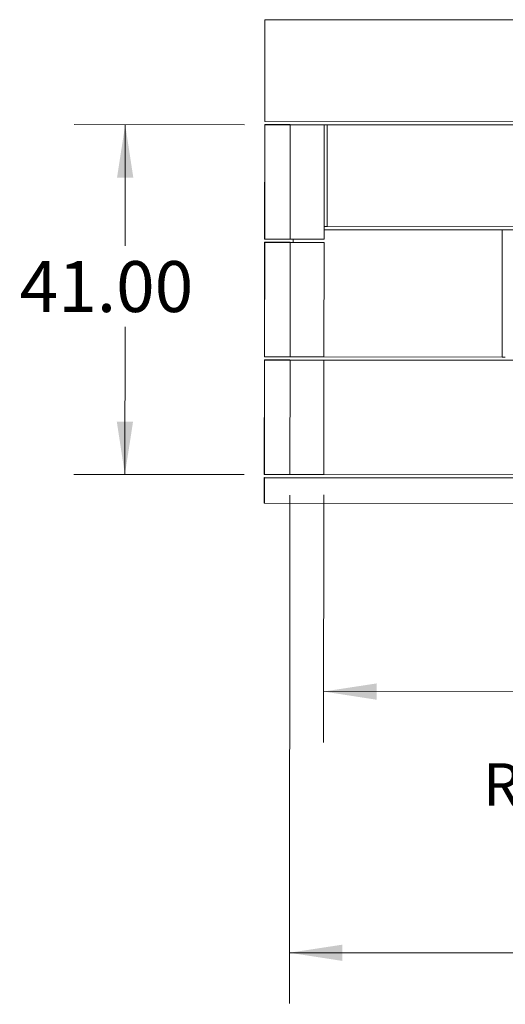
# Model space of a CAD drawing. Units: inches. Extents: x 0.3 to 10.6, y 0.2 to 8.2.
# Drawn here: x 7.8 to 9, y 3.5 to 5.9 of the extents above; entities that cross this region are included whole.
import ezdxf

# ---------------------------------------------------------------- set-up
doc = ezdxf.new("R2010")
doc.units = ezdxf.units.IN
doc.header["$MEASUREMENT"] = 0
doc.styles.add('SLDTEXTSTYLE0', font='TXT', dxfattribs={"width": 0.75})
doc.dimstyles.new('SLDDIMSTYLE0', dxfattribs={"dimtxt": 0.125, "dimasz": 0.13, "dimexe": 0, "dimexo": 0.0625, "dimgap": 0.03125, "dimtad": 0, "dimtih": 1, "dimtoh": 1, "dimlfac": 48, "dimrnd": 1e-09, "dimzin": 4, "dimdsep": 46, "dimlunit": 5, "dimtxsty": 'SLDTEXTSTYLE0', "dimsah": 1, "dimcen": 0.09, "dimadec": 0, "dimazin": 1, "dimtfac": 1, "dimtofl": 0, "dimtmove": 0, "dimatfit": 3, "dimfxl": 1, "dimfrac": 2, "dimtolj": 1, "dimtzin": 12, "dimarcsym": 0})

# ---------------------------------------------------------------- blocks, each defined once
blk = doc.blocks.new('*D14')
at = {"color": 7, "linetype": 'Continuous', "lineweight": 0}
for p, q in [((8.3584, 5.6552), (7.9406, 5.6557)), ((8.0656, 5.6555), (8.0653, 5.3576)), ((8.0648, 4.7962), (8.0651, 5.1591)), ((8.3575, 4.7959), (7.9398, 4.7963))]:
    blk.add_line(p, q, dxfattribs=at)
for points in [[(8.0656, 5.6555), (8.0455, 5.5255), (8.0855, 5.5255)], [(8.0648, 4.7962), (8.0849, 4.9261), (8.0449, 4.9262)]]:
    blk.add_solid(points, dxfattribs=at)
at = {"color": 7, "linetype": 'Continuous', "lineweight": 0, "insert": (7.8066, 5.3203, 0.3406), "char_height": 0.125, "attachment_point": 1, "style": 'SLDTEXTSTYLE0'}
blk.add_mtext('41.00', dxfattribs=at)
blk = doc.blocks.new('*D15')
at = {"color": 7, "linetype": 'Continuous', "lineweight": 0}
for p, q in [((8.5529, 4.746), (8.5523, 4.1379)), ((10.0112, 4.7445), (10.0106, 4.1364)), ((8.5524, 4.2629), (9.0342, 4.2624)), ((10.0107, 4.2614), (9.5514, 4.2619))]:
    blk.add_line(p, q, dxfattribs=at)
for points in [[(8.5524, 4.2629), (8.6824, 4.2428), (8.6824, 4.2828)], [(10.0107, 4.2614), (9.8808, 4.2815), (9.8807, 4.2415)]]:
    blk.add_solid(points, dxfattribs=at)
at = {"color": 7, "linetype": 'Continuous', "lineweight": 0, "insert": (9.0342, 4.324, -0.174), "char_height": 0.125, "attachment_point": 1, "style": 'SLDTEXTSTYLE0'}
blk.add_mtext('70.00', dxfattribs=at)
blk = doc.blocks.new('*D16')
at = {"color": 7, "linetype": 'Continuous', "lineweight": 0}
for p, q in [((8.4699, 4.7457), (8.4687, 3.4962)), ((10.0949, 4.7441), (10.0937, 3.4945)), ((8.4688, 3.6212), (9.1009, 3.6206)), ((10.0938, 3.6195), (9.6181, 3.62))]:
    blk.add_line(p, q, dxfattribs=at)
for points in [[(8.4688, 3.6212), (8.5988, 3.6011), (8.5988, 3.6411)], [(10.0938, 3.6195), (9.9638, 3.6397), (9.9638, 3.5997)]]:
    blk.add_solid(points, dxfattribs=at)
at = {"color": 7, "linetype": 'Continuous', "lineweight": 0, "insert": (9.1009, 3.6822, 0.3386), "char_height": 0.125, "attachment_point": 1, "style": 'SLDTEXTSTYLE0'}
blk.add_mtext('78.00', dxfattribs=at)

msp = doc.modelspace()

# ---------------------------------------------------------------- linework, layer by layer
at = {"color": 7, "linetype": 'Continuous', "lineweight": 15}
for p, q in [((8.40817, 5.91337), (8.40792, 5.66337)), ((8.40817, 5.91337), (8.40852, 5.91308)), ((8.47067, 5.91331), (8.40817, 5.91337)), ((8.40853, 5.91308), (8.40833, 5.66302)), ((8.40833, 5.66303), (8.40852, 5.91308)), ((8.40864, 5.91299), (8.40838, 5.66299)), ((8.40852, 5.91308), (8.50697, 5.91298)), ((8.40853, 5.91308), (8.40864, 5.91299)), ((10.15853, 5.91128), (8.40853, 5.91308)), ((8.40864, 5.91299), (10.15864, 5.91119)), ((8.47076, 5.91324), (8.47067, 5.91331)), ((8.55409, 5.91315), (8.47076, 5.91324)), ((8.47849, 5.9133), (8.47856, 5.91324)), ((9.06182, 5.9127), (8.47849, 5.9133)), ((8.47849, 5.91323), (8.47849, 5.9133)), ((8.56189, 5.91315), (8.47856, 5.91324)), ((8.47856, 5.91323), (8.47856, 5.91324)), ((8.50697, 5.91298), (8.55409, 5.91315)), ((8.50697, 5.91298), (8.50697, 5.91298)), ((8.55409, 5.91315), (8.55409, 5.91293)), ((8.56196, 5.9131), (8.56189, 5.91315)), ((8.56189, 5.91292), (8.56189, 5.91315)), ((8.99946, 5.91265), (8.56196, 5.9131)), ((8.56196, 5.9131), (8.56196, 5.91292)), ((8.40792, 5.66337), (8.40833, 5.66303)), ((8.40833, 5.66303), (8.40834, 5.66303)), ((8.40833, 5.66302), (8.40838, 5.66299)), ((8.40838, 5.66299), (10.15838, 5.66119)), ((8.40762, 5.37431), (8.40791, 5.65556)), ((8.40837, 5.65517), (8.40791, 5.65556)), ((8.40791, 5.65556), (8.47041, 5.6555)), ((8.40808, 5.37392), (8.40837, 5.65517)), ((8.47087, 5.65511), (8.40837, 5.65517)), ((8.47041, 5.6555), (8.47049, 5.65543)), ((8.47049, 5.65543), (8.55383, 5.65534)), ((8.47058, 5.37386), (8.47087, 5.65511)), ((8.55383, 5.65534), (8.47087, 5.65511)), ((8.47822, 5.65549), (8.4783, 5.65543)), ((8.99645, 5.65496), (8.47822, 5.65549)), ((8.47822, 5.65549), (8.47822, 5.65542)), ((8.56163, 5.65534), (8.4783, 5.65543)), ((8.4783, 5.65542), (8.4783, 5.65543)), ((8.55354, 5.37409), (8.55383, 5.65534)), ((8.56137, 5.40534), (8.56163, 5.65534)), ((8.56166, 5.65532), (8.56137, 5.40534)), ((8.56166, 5.65532), (8.56163, 5.65534)), ((8.56166, 5.65532), (9.06166, 5.6548)), ((8.99645, 5.65496), (8.99649, 5.65492)), ((8.99649, 5.65492), (9.0616, 5.65486)), ((9.06129, 5.39708), (8.55356, 5.3976)), ((8.55356, 5.39753), (8.99106, 5.39709)), ((8.56137, 5.40534), (8.55357, 5.40535)), ((9.06137, 5.40483), (8.56137, 5.40534)), ((8.99073, 5.08459), (8.99106, 5.39709)), ((9.06133, 5.39705), (8.99101, 5.39712)), ((8.99101, 5.39712), (8.99106, 5.39709)), ((8.40808, 5.37392), (8.40762, 5.37431)), ((8.47058, 5.37386), (8.40808, 5.37392)), ((8.55354, 5.37409), (8.47058, 5.37386)), ((8.47793, 5.37388), (8.47793, 5.36636)), ((8.47801, 5.37388), (8.478, 5.36636)), ((8.40732, 5.08525), (8.40761, 5.3665)), ((8.40808, 5.36611), (8.40761, 5.3665)), ((8.40761, 5.3665), (8.47011, 5.36643)), ((8.40779, 5.08486), (8.40808, 5.36611)), ((8.47058, 5.36605), (8.40808, 5.36611)), ((8.47011, 5.36643), (8.4702, 5.36636)), ((8.4702, 5.36636), (8.55353, 5.36628)), ((8.47029, 5.0848), (8.47058, 5.36605)), ((8.55353, 5.36628), (8.47058, 5.36605)), ((8.55324, 5.08503), (8.55353, 5.36628)), ((8.40779, 5.08486), (8.40732, 5.08525)), ((8.47029, 5.0848), (8.40779, 5.08486)), ((8.55324, 5.08503), (8.47029, 5.0848)), ((8.55324, 5.08503), (8.99073, 5.08459)), ((8.99851, 5.08461), (8.99073, 5.08462)), ((8.40703, 4.79619), (8.40732, 5.07744)), ((8.40778, 5.07705), (8.40732, 5.07744)), ((8.40732, 5.07744), (8.46982, 5.07737)), ((8.40749, 4.7958), (8.40778, 5.07705)), ((8.47028, 5.07699), (8.40778, 5.07705)), ((8.46982, 5.07737), (8.4699, 5.0773)), ((8.4699, 5.0773), (8.55323, 5.07722)), ((8.46999, 4.79574), (8.47028, 5.07699)), ((8.55323, 5.07722), (8.47028, 5.07699)), ((8.47771, 5.0773), (8.47763, 5.07736)), ((8.47763, 5.07736), (8.99586, 5.07683)), ((8.47763, 5.07729), (8.47763, 5.07736)), ((8.47771, 5.07729), (8.47771, 5.0773)), ((9.06885, 5.07669), (8.47771, 5.0773)), ((8.55294, 4.79597), (8.55323, 5.07722)), ((8.9959, 5.0768), (8.99586, 5.07683)), ((9.06882, 5.07672), (8.9959, 5.0768)), ((8.40749, 4.7958), (8.40703, 4.79619)), ((8.46999, 4.79574), (8.40749, 4.7958)), ((8.55294, 4.79597), (8.46999, 4.79574)), ((9.06856, 4.79544), (8.55294, 4.79597)), ((8.40702, 4.78837), (8.40696, 4.72587)), ((8.40702, 4.78837), (8.40748, 4.78799)), ((9.02811, 4.78774), (8.40702, 4.78837)), ((8.40748, 4.78799), (8.40742, 4.72549)), ((8.40748, 4.78799), (9.02858, 4.78735)), ((8.40696, 4.72587), (8.40742, 4.72549)), ((8.40742, 4.72549), (9.02851, 4.72485))]:
    msp.add_line(p, q, dxfattribs=at)
at = {"color": 7, "linetype": 'Continuous', "lineweight": 15, "flags": 128}
for points in [[(8.42683, 5.91299), (8.42698, 5.91299), (8.42742, 5.91299), (8.42813, 5.91299), (8.4291, 5.91299), (8.43032, 5.91299), (8.43174, 5.91298), (8.43335, 5.91298), (8.43511, 5.91298), (8.43697, 5.91298), (8.43889, 5.91297), (8.44084, 5.91297), (8.44276, 5.91297), (8.44462, 5.91297), (8.44637, 5.91297), (8.44798, 5.91297), (8.44941, 5.91297), (8.45062, 5.91297), (8.45159, 5.91297), (8.4523, 5.91297), (8.45273, 5.91297), (8.45288, 5.91297), (8.45273, 5.91297), (8.45229, 5.91297), (8.45158, 5.91297), (8.45061, 5.91297), (8.44939, 5.91298), (8.44797, 5.91298), (8.44636, 5.91298), (8.4446, 5.91298), (8.44274, 5.91299), (8.44082, 5.91299), (8.43887, 5.91299), (8.43695, 5.91299), (8.43509, 5.91299), (8.43334, 5.913), (8.43173, 5.913), (8.4303, 5.913), (8.42909, 5.913), (8.42812, 5.913), (8.42741, 5.913), (8.42698, 5.913), (8.42683, 5.91299)], [(8.47083, 5.91318), (8.46814, 5.91318), (8.46548, 5.91318), (8.46288, 5.91318), (8.46038, 5.91319), (8.458, 5.91319), (8.45577, 5.91319), (8.45372, 5.91319), (8.45186, 5.91319), (8.45023, 5.91319), (8.44885, 5.91319), (8.44772, 5.91319), (8.44686, 5.91319), (8.44628, 5.91319), (8.44599, 5.91319), (8.44599, 5.91319), (8.44629, 5.91318), (8.44687, 5.91318), (8.44773, 5.91318), (8.44886, 5.91318), (8.45025, 5.91317), (8.45189, 5.91317), (8.45374, 5.91317), (8.4558, 5.91317), (8.45803, 5.91316), (8.46041, 5.91316), (8.46292, 5.91316), (8.46552, 5.91315), (8.46818, 5.91315), (8.47087, 5.91315), (8.47356, 5.91314), (8.47622, 5.91314), (8.47882, 5.91314), (8.48132, 5.91314), (8.4837, 5.91314), (8.48593, 5.91313), (8.48798, 5.91313), (8.48984, 5.91313), (8.49147, 5.91313), (8.49285, 5.91313), (8.49398, 5.91313), (8.49484, 5.91313), (8.49542, 5.91313), (8.49571, 5.91314), (8.49571, 5.91314), (8.49542, 5.91314), (8.49483, 5.91314), (8.49397, 5.91314), (8.49284, 5.91315), (8.49145, 5.91315), (8.48981, 5.91315), (8.48796, 5.91316), (8.4859, 5.91316), (8.48367, 5.91316), (8.48129, 5.91317), (8.47878, 5.91317), (8.47618, 5.91317), (8.47352, 5.91317), (8.47083, 5.91318)], [(8.90186, 5.91283), (8.90171, 5.91284), (8.90127, 5.91284), (8.90055, 5.91284), (8.89955, 5.91284), (8.89829, 5.91285), (8.89677, 5.91285), (8.89502, 5.91285), (8.89307, 5.91286), (8.89092, 5.91286), (8.88861, 5.91286), (8.88616, 5.91286), (8.88361, 5.91287), (8.88097, 5.91287), (8.87829, 5.91287), (8.8756, 5.91288), (8.87292, 5.91288), (8.87028, 5.91288), (8.86773, 5.91288), (8.86529, 5.91289), (8.86298, 5.91289), (8.86083, 5.91289), (8.85888, 5.91289), (8.85713, 5.91289), (8.85562, 5.91289), (8.85436, 5.91289), (8.85336, 5.91289), (8.85265, 5.91289), (8.85221, 5.91289), (8.85207, 5.91289), (8.85221, 5.91288), (8.85265, 5.91288), (8.85338, 5.91288), (8.85438, 5.91288), (8.85564, 5.91287), (8.85715, 5.91287), (8.8589, 5.91287), (8.86086, 5.91286), (8.86301, 5.91286), (8.86532, 5.91286), (8.86777, 5.91285), (8.87032, 5.91285), (8.87295, 5.91285), (8.87563, 5.91285), (8.87833, 5.91284), (8.88101, 5.91284), (8.88364, 5.91284), (8.88619, 5.91284), (8.88864, 5.91283), (8.89095, 5.91283), (8.89309, 5.91283), (8.89505, 5.91283), (8.89679, 5.91283), (8.8983, 5.91283), (8.89957, 5.91283), (8.90056, 5.91283), (8.90128, 5.91283), (8.90171, 5.91283), (8.90186, 5.91283)], [(8.4396, 5.65516), (8.43733, 5.65516), (8.4351, 5.65516), (8.43294, 5.65517), (8.43089, 5.65517), (8.429, 5.65517), (8.42728, 5.65517), (8.42578, 5.65518), (8.42451, 5.65518), (8.4235, 5.65518), (8.42277, 5.65518), (8.42232, 5.65519), (8.42217, 5.65519), (8.42232, 5.65519), (8.42276, 5.65519), (8.42349, 5.65519), (8.4245, 5.65519), (8.42577, 5.65519), (8.42727, 5.65519), (8.42898, 5.65519), (8.43087, 5.65519), (8.43291, 5.65519), (8.43507, 5.65518), (8.4373, 5.65518), (8.43958, 5.65518), (8.44185, 5.65518), (8.44409, 5.65517), (8.44624, 5.65517), (8.44829, 5.65517), (8.45018, 5.65517), (8.4519, 5.65516), (8.4534, 5.65516), (8.45467, 5.65516), (8.45568, 5.65516), (8.45641, 5.65515), (8.45686, 5.65515), (8.45701, 5.65515), (8.45686, 5.65515), (8.45642, 5.65515), (8.45569, 5.65515), (8.45468, 5.65515), (8.45342, 5.65515), (8.45191, 5.65515), (8.4502, 5.65515), (8.44831, 5.65515), (8.44627, 5.65515), (8.44411, 5.65515), (8.44188, 5.65516), (8.4396, 5.65516)], [(8.4706, 5.65533), (8.46792, 5.65534), (8.46527, 5.65534), (8.46269, 5.65534), (8.46019, 5.65535), (8.45782, 5.65535), (8.4556, 5.65535), (8.45355, 5.65536), (8.4517, 5.65536), (8.45008, 5.65536), (8.44869, 5.65537), (8.44756, 5.65537), (8.4467, 5.65537), (8.44612, 5.65537), (8.44583, 5.65537), (8.44583, 5.65538), (8.44612, 5.65538), (8.44669, 5.65538), (8.44755, 5.65538), (8.44867, 5.65538), (8.45006, 5.65538), (8.45168, 5.65538), (8.45352, 5.65538), (8.45557, 5.65538), (8.45779, 5.65538), (8.46016, 5.65537), (8.46265, 5.65537), (8.46524, 5.65537), (8.46789, 5.65537), (8.47057, 5.65537), (8.47325, 5.65536), (8.4759, 5.65536), (8.47848, 5.65536), (8.48098, 5.65535), (8.48335, 5.65535), (8.48557, 5.65535), (8.48762, 5.65534), (8.48947, 5.65534), (8.4911, 5.65534), (8.49248, 5.65533), (8.49361, 5.65533), (8.49447, 5.65533), (8.49505, 5.65533), (8.49534, 5.65533), (8.49534, 5.65532), (8.49505, 5.65532), (8.49448, 5.65532), (8.49362, 5.65532), (8.4925, 5.65532), (8.49112, 5.65532), (8.48949, 5.65532), (8.48765, 5.65532), (8.4856, 5.65532), (8.48338, 5.65532), (8.48101, 5.65533), (8.47852, 5.65533), (8.47593, 5.65533), (8.47328, 5.65533), (8.4706, 5.65533)], [(8.90159, 5.65502), (8.90145, 5.65502), (8.90101, 5.65503), (8.90028, 5.65503), (8.89929, 5.65503), (8.89802, 5.65503), (8.89651, 5.65504), (8.89476, 5.65504), (8.8928, 5.65504), (8.89065, 5.65505), (8.88834, 5.65505), (8.8859, 5.65505), (8.88334, 5.65506), (8.88071, 5.65506), (8.87803, 5.65506), (8.87533, 5.65506), (8.87265, 5.65507), (8.87002, 5.65507), (8.86747, 5.65507), (8.86502, 5.65507), (8.86271, 5.65507), (8.86057, 5.65508), (8.85861, 5.65508), (8.85687, 5.65508), (8.85536, 5.65508), (8.8541, 5.65508), (8.8531, 5.65508), (8.85238, 5.65508), (8.85195, 5.65507), (8.8518, 5.65507), (8.85195, 5.65507), (8.85239, 5.65507), (8.85311, 5.65507), (8.85411, 5.65506), (8.85538, 5.65506), (8.85689, 5.65506), (8.85864, 5.65506), (8.8606, 5.65505), (8.86274, 5.65505), (8.86505, 5.65505), (8.8675, 5.65504), (8.87006, 5.65504), (8.87269, 5.65504), (8.87537, 5.65503), (8.87806, 5.65503), (8.88074, 5.65503), (8.88338, 5.65503), (8.88593, 5.65502), (8.88838, 5.65502), (8.89068, 5.65502), (8.89283, 5.65502), (8.89479, 5.65502), (8.89653, 5.65502), (8.89804, 5.65502), (8.8993, 5.65502), (8.9003, 5.65502), (8.90102, 5.65502), (8.90145, 5.65502), (8.90159, 5.65502)], [(8.87645, 5.39722), (8.87914, 5.39722), (8.8818, 5.39721), (8.8844, 5.39721), (8.8869, 5.39721), (8.88928, 5.39721), (8.89151, 5.39721), (8.89357, 5.39721), (8.89542, 5.39721), (8.89705, 5.39721), (8.89844, 5.39721), (8.89957, 5.39721), (8.90043, 5.39721), (8.901, 5.39721), (8.90129, 5.39721), (8.90129, 5.39721), (8.901, 5.39721), (8.90042, 5.39721), (8.89955, 5.39722), (8.89842, 5.39722), (8.89703, 5.39722), (8.8954, 5.39723), (8.89354, 5.39723), (8.89149, 5.39723), (8.88925, 5.39724), (8.88687, 5.39724), (8.88437, 5.39724), (8.88177, 5.39724), (8.87911, 5.39725), (8.87642, 5.39725), (8.87372, 5.39725), (8.87106, 5.39726), (8.86847, 5.39726), (8.86596, 5.39726), (8.86358, 5.39726), (8.86135, 5.39726), (8.8593, 5.39726), (8.85745, 5.39726), (8.85582, 5.39726), (8.85443, 5.39726), (8.8533, 5.39726), (8.85244, 5.39726), (8.85186, 5.39726), (8.85157, 5.39726), (8.85158, 5.39726), (8.85187, 5.39726), (8.85245, 5.39726), (8.85331, 5.39725), (8.85445, 5.39725), (8.85584, 5.39725), (8.85747, 5.39724), (8.85933, 5.39724), (8.86138, 5.39724), (8.86361, 5.39724), (8.866, 5.39723), (8.8685, 5.39723), (8.8711, 5.39723), (8.87376, 5.39722), (8.87645, 5.39722)], [(8.43931, 5.3661), (8.43703, 5.3661), (8.4348, 5.3661), (8.43264, 5.3661), (8.4306, 5.36611), (8.4287, 5.36611), (8.42699, 5.36611), (8.42548, 5.36611), (8.42422, 5.36612), (8.42321, 5.36612), (8.42247, 5.36612), (8.42203, 5.36612), (8.42188, 5.36612), (8.42202, 5.36613), (8.42247, 5.36613), (8.4232, 5.36613), (8.4242, 5.36613), (8.42547, 5.36613), (8.42697, 5.36613), (8.42868, 5.36613), (8.43057, 5.36613), (8.43262, 5.36612), (8.43477, 5.36612), (8.43701, 5.36612), (8.43928, 5.36612), (8.44155, 5.36612), (8.44379, 5.36611), (8.44595, 5.36611), (8.44799, 5.36611), (8.44989, 5.3661), (8.4516, 5.3661), (8.4531, 5.3661), (8.45437, 5.3661), (8.45538, 5.36609), (8.45611, 5.36609), (8.45656, 5.36609), (8.45671, 5.36609), (8.45656, 5.36609), (8.45612, 5.36609), (8.45539, 5.36609), (8.45438, 5.36609), (8.45312, 5.36609), (8.45162, 5.36609), (8.44991, 5.36609), (8.44801, 5.36609), (8.44597, 5.36609), (8.44381, 5.36609), (8.44158, 5.36609), (8.43931, 5.3661)], [(8.47031, 5.36627), (8.46763, 5.36627), (8.46498, 5.36628), (8.46239, 5.36628), (8.4599, 5.36628), (8.45752, 5.36629), (8.4553, 5.36629), (8.45325, 5.36629), (8.45141, 5.3663), (8.44978, 5.3663), (8.44839, 5.3663), (8.44726, 5.36631), (8.44641, 5.36631), (8.44583, 5.36631), (8.44553, 5.36631), (8.44553, 5.36631), (8.44582, 5.36631), (8.4464, 5.36632), (8.44725, 5.36632), (8.44838, 5.36632), (8.44976, 5.36632), (8.45138, 5.36632), (8.45323, 5.36632), (8.45527, 5.36631), (8.45749, 5.36631), (8.45986, 5.36631), (8.46236, 5.36631), (8.46494, 5.36631), (8.46759, 5.36631), (8.47027, 5.3663), (8.47295, 5.3663), (8.4756, 5.3663), (8.47819, 5.36629), (8.48068, 5.36629), (8.48305, 5.36629), (8.48528, 5.36628), (8.48732, 5.36628), (8.48917, 5.36628), (8.4908, 5.36628), (8.49218, 5.36627), (8.49331, 5.36627), (8.49417, 5.36627), (8.49475, 5.36626), (8.49504, 5.36626), (8.49505, 5.36626), (8.49476, 5.36626), (8.49418, 5.36626), (8.49333, 5.36626), (8.4922, 5.36626), (8.49082, 5.36626), (8.4892, 5.36626), (8.48735, 5.36626), (8.48531, 5.36626), (8.48309, 5.36626), (8.48072, 5.36626), (8.47822, 5.36626), (8.47564, 5.36627), (8.47299, 5.36627), (8.47031, 5.36627)], [(8.43901, 5.07703), (8.43674, 5.07704), (8.4345, 5.07704), (8.43234, 5.07704), (8.4303, 5.07704), (8.4284, 5.07705), (8.42669, 5.07705), (8.42519, 5.07705), (8.42392, 5.07705), (8.42291, 5.07706), (8.42218, 5.07706), (8.42173, 5.07706), (8.42158, 5.07706), (8.42173, 5.07706), (8.42217, 5.07706), (8.4229, 5.07707), (8.42391, 5.07707), (8.42517, 5.07707), (8.42667, 5.07706), (8.42838, 5.07706), (8.43028, 5.07706), (8.43232, 5.07706), (8.43448, 5.07706), (8.43671, 5.07706), (8.43898, 5.07706), (8.44126, 5.07705), (8.44349, 5.07705), (8.44565, 5.07705), (8.44769, 5.07704), (8.44959, 5.07704), (8.4513, 5.07704), (8.45281, 5.07704), (8.45407, 5.07703), (8.45508, 5.07703), (8.45582, 5.07703), (8.45626, 5.07703), (8.45641, 5.07703), (8.45627, 5.07703), (8.45582, 5.07702), (8.45509, 5.07702), (8.45409, 5.07702), (8.45282, 5.07702), (8.45132, 5.07702), (8.44961, 5.07703), (8.44772, 5.07703), (8.44567, 5.07703), (8.44352, 5.07703), (8.44128, 5.07703), (8.43901, 5.07703)], [(8.47001, 5.07721), (8.46733, 5.07721), (8.46468, 5.07722), (8.46209, 5.07722), (8.4596, 5.07722), (8.45723, 5.07723), (8.455, 5.07723), (8.45296, 5.07723), (8.45111, 5.07723), (8.44948, 5.07724), (8.4481, 5.07724), (8.44697, 5.07724), (8.44611, 5.07725), (8.44553, 5.07725), (8.44524, 5.07725), (8.44524, 5.07725), (8.44552, 5.07725), (8.4461, 5.07725), (8.44695, 5.07725), (8.44808, 5.07725), (8.44946, 5.07725), (8.45109, 5.07725), (8.45293, 5.07725), (8.45497, 5.07725), (8.4572, 5.07725), (8.45957, 5.07725), (8.46206, 5.07725), (8.46465, 5.07725), (8.46729, 5.07724), (8.46997, 5.07724), (8.47265, 5.07724), (8.4753, 5.07723), (8.47789, 5.07723), (8.48039, 5.07723), (8.48276, 5.07723), (8.48498, 5.07722), (8.48703, 5.07722), (8.48888, 5.07722), (8.4905, 5.07721), (8.49189, 5.07721), (8.49302, 5.07721), (8.49388, 5.0772), (8.49445, 5.0772), (8.49475, 5.0772), (8.49475, 5.0772), (8.49446, 5.0772), (8.49389, 5.0772), (8.49303, 5.0772), (8.4919, 5.0772), (8.49052, 5.0772), (8.4889, 5.0772), (8.48705, 5.0772), (8.48501, 5.0772), (8.48279, 5.0772), (8.48042, 5.0772), (8.47793, 5.0772), (8.47534, 5.0772), (8.47269, 5.07721), (8.47001, 5.07721)], [(8.87612, 5.07691), (8.87343, 5.07691), (8.87077, 5.07691), (8.86817, 5.07692), (8.86567, 5.07692), (8.86329, 5.07692), (8.86105, 5.07693), (8.859, 5.07693), (8.85714, 5.07693), (8.85551, 5.07694), (8.85412, 5.07694), (8.85298, 5.07694), (8.85212, 5.07694), (8.85154, 5.07695), (8.85125, 5.07695), (8.85124, 5.07695), (8.85153, 5.07695), (8.85211, 5.07695), (8.85297, 5.07695), (8.8541, 5.07695), (8.85549, 5.07695), (8.85712, 5.07695), (8.85897, 5.07695), (8.86102, 5.07695), (8.86325, 5.07695), (8.86563, 5.07695), (8.86814, 5.07695), (8.87074, 5.07694), (8.8734, 5.07694), (8.87609, 5.07694), (8.87878, 5.07694), (8.88144, 5.07693), (8.88404, 5.07693), (8.88654, 5.07693), (8.88892, 5.07692), (8.89116, 5.07692), (8.89321, 5.07692), (8.89507, 5.07691), (8.8967, 5.07691), (8.89809, 5.07691), (8.89923, 5.0769), (8.90009, 5.0769), (8.90067, 5.0769), (8.90096, 5.0769), (8.90097, 5.0769), (8.90068, 5.0769), (8.9001, 5.07689), (8.89924, 5.07689), (8.89811, 5.07689), (8.89672, 5.07689), (8.89509, 5.07689), (8.89324, 5.07689), (8.89119, 5.0769), (8.88896, 5.0769), (8.88658, 5.0769), (8.88407, 5.0769), (8.88147, 5.0769), (8.87882, 5.0769), (8.87612, 5.07691)], [(8.45693, 4.78796), (8.45678, 4.78797), (8.45635, 4.78797), (8.45564, 4.78797), (8.45467, 4.78797), (8.45344, 4.78797), (8.45198, 4.78798), (8.45031, 4.78798), (8.44846, 4.78798), (8.44645, 4.78798), (8.44432, 4.78799), (8.4421, 4.78799), (8.43983, 4.78799), (8.43754, 4.78799), (8.43527, 4.788), (8.43305, 4.788), (8.43093, 4.788), (8.42892, 4.788), (8.42707, 4.788), (8.4254, 4.788), (8.42394, 4.788), (8.42272, 4.788), (8.42175, 4.788), (8.42104, 4.788), (8.42061, 4.788), (8.42047, 4.788), (8.42062, 4.788), (8.42105, 4.788), (8.42176, 4.788), (8.42273, 4.78799), (8.42396, 4.78799), (8.42542, 4.78799), (8.42709, 4.78799), (8.42894, 4.78798), (8.43095, 4.78798), (8.43308, 4.78798), (8.4353, 4.78797), (8.43757, 4.78797), (8.43986, 4.78797), (8.44213, 4.78797), (8.44435, 4.78797), (8.44647, 4.78796), (8.44848, 4.78796), (8.45033, 4.78796), (8.452, 4.78796), (8.45346, 4.78796), (8.45468, 4.78796), (8.45565, 4.78796), (8.45636, 4.78796), (8.45679, 4.78796), (8.45693, 4.78796)], [(8.49459, 4.78814), (8.49444, 4.78814), (8.49401, 4.78814), (8.49328, 4.78814), (8.49228, 4.78815), (8.49102, 4.78815), (8.4895, 4.78815), (8.48776, 4.78815), (8.4858, 4.78816), (8.48365, 4.78816), (8.48134, 4.78816), (8.47889, 4.78817), (8.47634, 4.78817), (8.47371, 4.78817), (8.47103, 4.78818), (8.46833, 4.78818), (8.46565, 4.78818), (8.46302, 4.78818), (8.46046, 4.78819), (8.45802, 4.78819), (8.45571, 4.78819), (8.45356, 4.78819), (8.45161, 4.78819), (8.44987, 4.78819), (8.44835, 4.78819), (8.44709, 4.78819), (8.4461, 4.78819), (8.44538, 4.78819), (8.44494, 4.78819), (8.4448, 4.78819), (8.44495, 4.78819), (8.44539, 4.78818), (8.44611, 4.78818), (8.44711, 4.78818), (8.44837, 4.78818), (8.44989, 4.78817), (8.45163, 4.78817), (8.45359, 4.78817), (8.45574, 4.78816), (8.45805, 4.78816), (8.4605, 4.78816), (8.46305, 4.78815), (8.46569, 4.78815), (8.46837, 4.78815), (8.47106, 4.78815), (8.47374, 4.78814), (8.47637, 4.78814), (8.47893, 4.78814), (8.48137, 4.78814), (8.48368, 4.78814), (8.48583, 4.78813), (8.48778, 4.78813), (8.48953, 4.78813), (8.49104, 4.78813), (8.4923, 4.78813), (8.49329, 4.78813), (8.49401, 4.78813), (8.49445, 4.78814), (8.49459, 4.78814)], [(8.9007, 4.78784), (8.90056, 4.78784), (8.90012, 4.78784), (8.8994, 4.78784), (8.8984, 4.78784), (8.89713, 4.78785), (8.89562, 4.78785), (8.89387, 4.78785), (8.89191, 4.78786), (8.88976, 4.78786), (8.88745, 4.78786), (8.88501, 4.78787), (8.88245, 4.78787), (8.87982, 4.78787), (8.87714, 4.78787), (8.87444, 4.78788), (8.87176, 4.78788), (8.86913, 4.78788), (8.86658, 4.78788), (8.86413, 4.78789), (8.86182, 4.78789), (8.85968, 4.78789), (8.85772, 4.78789), (8.85598, 4.78789), (8.85447, 4.78789), (8.85321, 4.78789), (8.85221, 4.78789), (8.85149, 4.78789), (8.85106, 4.78789), (8.85091, 4.78789), (8.85106, 4.78788), (8.8515, 4.78788), (8.85222, 4.78788), (8.85322, 4.78788), (8.85449, 4.78787), (8.856, 4.78787), (8.85775, 4.78787), (8.85971, 4.78787), (8.86185, 4.78786), (8.86416, 4.78786), (8.86661, 4.78786), (8.86917, 4.78785), (8.8718, 4.78785), (8.87448, 4.78785), (8.87717, 4.78784), (8.87985, 4.78784), (8.88249, 4.78784), (8.88504, 4.78784), (8.88749, 4.78784), (8.88979, 4.78783), (8.89194, 4.78783), (8.8939, 4.78783), (8.89564, 4.78783), (8.89715, 4.78783), (8.89841, 4.78783), (8.89941, 4.78783), (8.90013, 4.78783), (8.90056, 4.78783), (8.9007, 4.78784)]]:
    msp.add_lwpolyline(points, dxfattribs=at)

# ---------------------------------------------------------------- texts
at = {"color": 7, "linetype": 'Continuous', "lineweight": 0, "insert": (8.94407, 4.08656), "char_height": 0.104167, "attachment_point": 1, "style": 'SLDTEXTSTYLE0'}
msp.add_mtext('Rear Width', dxfattribs=at)

# ---------------------------------------------------------------- dimensions: what is measured, and where the dimension line sits
at = {"color": 7, "linetype": 'Continuous', "lineweight": 0}
for base, p1, p2, angle, picture, middle in [((8.06564, 5.65553), (8.40749, 4.7958), (8.40837, 5.65517), 89.94121, '*D14', (8.06523, 5.25834)), ((10.09379, 3.61954), (8.46999, 4.79574), (10.09499, 4.79407), 359.94124, '*D16', (9.35951, 3.62029)), ((10.01073, 4.26139), (8.55294, 4.79597), (10.01128, 4.79447), 359.94124, '*D15', (9.29283, 4.26213))]:
    dim = msp.add_linear_dim(base=base, p1=p1, p2=p2, angle=angle, dimstyle='SLDDIMSTYLE0', dxfattribs=at)
    dim.commit()
    dim.dimension.update_dxf_attribs({"geometry": picture, "text_midpoint": middle, "dimtype": 160})

doc.saveas('drawing.dxf')
